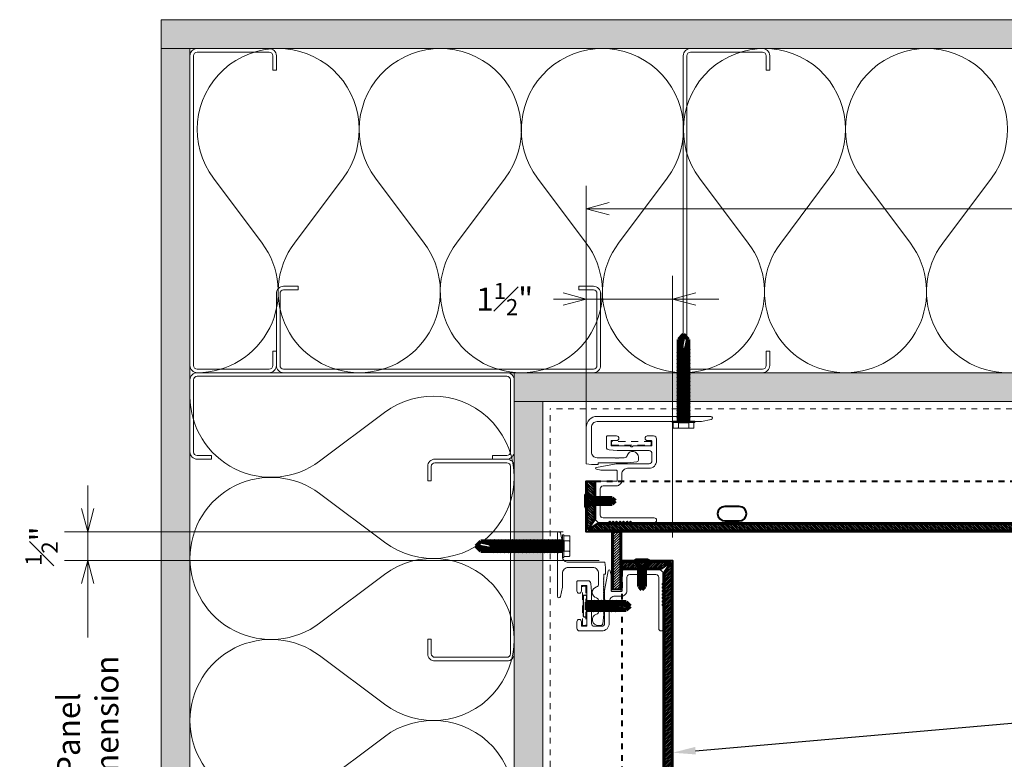
# Model space of a CAD drawing. Units: inches. Extents: x 0.3 to 34.5, y 0 to 30.2.
# Drawn here: x 0.3 to 17.4, y 17.3 to 30.2 of the extents above; entities that cross this region are included whole.
import ezdxf
from ezdxf import colors
from ezdxf.entities.mleader import LeaderData, LeaderLine
from ezdxf.math import Vec2, Vec3

# ---------------------------------------------------------------- set-up
doc = ezdxf.new("R2010")
doc.units = ezdxf.units.IN
doc.header["$LTSCALE"] = 0.25
doc.header["$MEASUREMENT"] = 0
for name, pattern in [('DASHED', [0.75, 0.5, -0.25]), ('DASHED2', [0.375, 0.25, -0.125]), ('HIDDEN', [0.375, 0.25, -0.125])]:
    doc.linetypes.add(name, pattern=pattern)
doc.layers.get('Defpoints').update_dxf_attribs({"color": 3})
for name, color, linetype, lineweight in [('NSE-By_Others', 8, 'Continuous', 0), ('NSE-By_Others_Hidden', 8, 'HIDDEN', 0), ('NSE-Call-Outs', 51, 'Continuous', 13), ('NSE-Dimensions', 51, 'Continuous', 13), ('NSE-Furring 01', 30, 'Continuous', 18), ('NSE-Hardware', 111, 'Continuous', 25), ('NSE-Panels 01', 1, 'Continuous', 40)]:
    doc.layers.add(name, color=color, linetype=linetype, lineweight=lineweight)
doc.styles.add('004 - NSSM - Standard', font='arial.ttf', dxfattribs={"height": 0.4})
doc.styles.get("Standard").update_dxf_attribs({"font": 'arial.ttf'})
doc.dimstyles.new('004 - NC - Standard', dxfattribs={"dimtxt": 0.4, "dimasz": 0.4, "dimexe": 0.4, "dimexo": 0.4, "dimgap": 0.4, "dimtad": 0, "dimtih": 1, "dimtoh": 1, "dimdec": 4, "dimzin": 3, "dimdsep": 46, "dimlunit": 5, "dimtxsty": '004 - NSSM - Standard', "dimblk": 'OPEN30', "dimcen": 0.4, "dimclrd": 256, "dimclre": 256, "dimclrt": 256, "dimazin": 0, "dimtfac": 0.7, "dimtdec": 4, "dimtmove": 1, "dimatfit": 2, "dimfxl": 1, "dimtfill": 1, "dimtfillclr": 11, "dimfrac": 1, "dimtolj": 1, "dimtzin": 0, "dimlwd": 0, "dimlwe": 0, "dimarcsym": 0})
doc.dimstyles.get("Standard").update_dxf_attribs({"dimtxt": 0.18, "dimasz": 0.18, "dimexe": 0.18, "dimexo": 0.0625, "dimgap": 0.09, "dimtad": 0, "dimtih": 1, "dimtoh": 1, "dimdec": 4, "dimzin": 0, "dimdsep": 46, "dimtxsty": 'Standard', "dimcen": 0.09, "dimadec": 0, "dimazin": 0, "dimtfac": 1, "dimtdec": 4, "dimtofl": 0, "dimtmove": 0, "dimatfit": 3, "dimfxl": 1, "dimtolj": 1, "dimtzin": 0, "dimarcsym": 0})
pattern_1 = [(225, (27.79164, -5.065296), (0.022097087, -0.022097087), [])]

# ---------------------------------------------------------------- blocks, each defined once
blk = doc.blocks.new('*U22')
h = blk.add_hatch()
h.set_pattern_fill('PLYWOOD', color=256, scale=1.3, angle=90, style=0)
h.set_pattern_definition([(90, (0.06927, -16.69129), (-0.13, 8e-18), [1.3]), (135, (0.06927, -16.69129), (2e-17, 0.13), [0.1838478, -0.1838478]), (45, (0.06927, -16.69129), (4e-17, 0.13), [0.1838478, -0.1838478])])
h.paths.add_polyline_path([(0, 0), (0.5, 0), (0.5, 23.536), (0, 23.536)])
blk.add_lwpolyline([(0, 0), (0.5, 0), (0.5, 23.536), (0, 23.536)], close=True)
blk = doc.blocks.new('*U23')
for points in [[(0, 22.5, 0.618034), (2.25, 21.375), (3.375, 22.219, -2), (3.375, 19.969), (2.25, 20.813, 0.618034), (0, 19.688)], [(0, 19.688, 0.618034), (2.25, 18.563), (3.375, 19.406, -2), (3.375, 17.156), (2.25, 18, 0.618034), (0, 16.875)], [(0, 16.875, 0.618034), (2.25, 15.75), (3.375, 16.594, -2), (3.375, 14.344), (2.25, 15.188, 0.618034), (0, 14.063)], [(0, 14.063, 0.618034), (2.25, 12.938), (3.375, 13.781, -2), (3.375, 11.531), (2.25, 12.375, 0.618034), (0, 11.25)], [(0, 11.25, 0.618034), (2.25, 10.125), (3.375, 10.969, -2), (3.375, 8.719), (2.25, 9.563, 0.618034), (0, 8.438)], [(0, 8.438, 0.618034), (2.25, 7.313), (3.375, 8.156, -2), (3.375, 5.906), (2.25, 6.75, 0.618034), (0, 5.625)], [(0, 5.625, 0.618034), (2.25, 4.5), (3.375, 5.344, -2), (3.375, 3.094), (2.25, 3.938, 0.618034), (0, 2.813)], [(0, 2.813, 0.618034), (2.25, 1.687), (3.375, 2.531, -2), (3.375, 0.281), (2.25, 1.125, 0.618034), (0, 0)]]:
    blk.add_lwpolyline(points, format="xyb")
blk = doc.blocks.new('*U9')
h = blk.add_hatch()
h.set_pattern_fill('DOTS', color=256, scale=2.5, style=0)
h.set_pattern_definition([(0, (0.06927, -10.52141), (0.078125, 0.15625), [0, -0.15625])])
h.paths.add_polyline_path([(0, 0), (0.5, 0), (0.5, 29.661), (0, 29.661)])
blk.add_lwpolyline([(0, 29.661), (0.5, 29.661), (0.5, 0), (0, 0)], close=True)
blk = doc.blocks.new('*U20')
for points in [[(0, 14.063, 0.618034), (2.25, 12.938), (3.375, 13.781, -2), (3.375, 11.531), (2.25, 12.375, 0.618034), (0, 11.25)], [(0, 11.25, 0.618034), (2.25, 10.125), (3.375, 10.969, -2), (3.375, 8.719), (2.25, 9.563, 0.618034), (0, 8.438)], [(0, 8.438, 0.618034), (2.25, 7.313), (3.375, 8.156, -2), (3.375, 5.906), (2.25, 6.75, 0.618034), (0, 5.625)], [(0, 5.625, 0.618034), (2.25, 4.5), (3.375, 5.344, -2), (3.375, 3.094), (2.25, 3.938, 0.618034), (0, 2.813)], [(0, 2.813, 0.618034), (2.25, 1.687), (3.375, 2.531, -2), (3.375, 0.281), (2.25, 1.125, 0.618034), (0, 0)]]:
    blk.add_lwpolyline(points, format="xyb")
blk = doc.blocks.new('*U10')
h = blk.add_hatch()
h.set_pattern_fill('DOTS', color=256, scale=2.5, style=0)
h.set_pattern_definition([(0, (0.06927, -10.06629), (0.078125, 0.15625), [0, -0.15625])])
h.paths.add_polyline_path([(0, 0), (0.5, 0), (0.5, 31.563), (0, 31.563)])
blk.add_lwpolyline([(0, 31.563), (0.5, 31.563), (0.5, 0), (0, 0)], close=True)
blk = doc.blocks.new('*U21')
h = blk.add_hatch()
h.set_pattern_fill('PLYWOOD', color=256, scale=1.3, angle=90, style=0)
h.set_pattern_definition([(90, (0.06927, -16.14641), (-0.13, 8e-18), [1.3]), (135, (0.06927, -16.14641), (2e-17, 0.13), [0.1838478, -0.1838478]), (45, (0.06927, -16.14641), (4e-17, 0.13), [0.1838478, -0.1838478])])
h.paths.add_polyline_path([(0, 0), (0.5, 0), (0.5, 25.437), (0, 25.437)])
blk.add_lwpolyline([(0, 0), (0.5, 0), (0.5, 25.437), (0, 25.437)], close=True)
blk = doc.blocks.new('_Open30')
at = {"color": 0, "linetype": 'ByBlock', "lineweight": -2}
for p, q in [((-1, 0.268), (0, 0)), ((0, 0), (-1, -0.268)), ((0, 0), (-1, 0))]:
    blk.add_line(p, q, dxfattribs=at)
blk = doc.blocks.new('*D35')
at = {"layer": 'Defpoints', "color": 0, "transparency": 16777216}
for p in [(31.9, 26.881), (10.15, 22.152), (31.9, 21.277)]:
    blk.add_point(p, dxfattribs=at)
at = {"layer": 'NSE-Dimensions', "lineweight": 0, "transparency": 16777216}
for p, q in [((10.15, 22.552), (10.15, 27.281)), ((10.55, 26.881), (19.346, 26.881)), ((31.5, 26.881), (22.704, 26.881))]:
    blk.add_line(p, q, dxfattribs=at)
at = {"layer": 'NSE-Dimensions', "lineweight": 0, "transparency": 16777216, "xscale": 0.4, "yscale": 0.4, "zscale": 0.4, "rotation": 180}
blk.add_blockref('_Open30', (10.15, 26.881), dxfattribs=at)
at = {"layer": 'NSE-Dimensions', "lineweight": 0, "transparency": 16777216, "xscale": 0.4, "yscale": 0.4, "zscale": 0.4}
blk.add_blockref('_Open30', (31.9, 26.881), dxfattribs=at)
at = {"layer": 'NSE-Dimensions', "transparency": 16777216, "insert": (21.025, 26.881), "char_height": 0.4, "attachment_point": 5, "style": '004 - NSSM - Standard', "bg_fill": 3, "box_fill_scale": 1.25, "bg_fill_color": 256, "bg_fill_true_color": 13158600, "bg_fill_transparency": 0}
blk.add_mtext('\\A1;Panel \\PDimension', dxfattribs=at)
blk = doc.blocks.new('Steel Stud Section')
at = {"ltscale": 0.25}
blk.add_lwpolyline([(-2.4375, -1.5), (-2.6875, -1.5, -0.4142136), (-2.8125, -1.375), (-2.8125, -0.125, -0.4142136), (-2.6875, 0), (2.6875, 0, -0.4142136), (2.8125, -0.125), (2.8125, -1.375, -0.4142136), (2.6875, -1.5), (2.4375, -1.5), (2.4375, -1.4375), (2.6875, -1.4375, 0.4142136), (2.75, -1.375), (2.75, -0.125, 0.4142136), (2.6875, -0.0625), (-2.6875, -0.0625, 0.4142136), (-2.75, -0.125), (-2.75, -1.375, 0.4142136), (-2.6875, -1.4375), (-2.4375, -1.4375)], format="xyb", close=True, dxfattribs=at)
blk = doc.blocks.new('*U8')
at = {"ltscale": 0.25}
blk.add_lwpolyline([(-2.4375, -1.5), (-2.6875, -1.5, -0.4142136), (-2.8125, -1.375), (-2.8125, -0.125, -0.4142136), (-2.6875, 0), (0.5625, 0, -0.4142136), (0.6875, -0.125), (0.6875, -1.375, -0.4142136), (0.5625, -1.5), (0.3125, -1.5), (0.3125, -1.4375), (0.5625, -1.4375, 0.4142136), (0.625, -1.375), (0.625, -0.125, 0.4142136), (0.5625, -0.0625), (-2.6875, -0.0625, 0.4142136), (-2.75, -0.125), (-2.75, -1.375, 0.4142136), (-2.6875, -1.4375), (-2.4375, -1.4375)], format="xyb", close=True, dxfattribs=at)
blk = doc.blocks.new('Weep Plan')
blk.add_lwpolyline([(-0.125, 0.4375, 1), (-0.125, 0.1875), (0.125, 0.1875, 1), (0.125, 0.4375)], format="xyb", close=True)
blk = doc.blocks.new('*D38')
at = {"layer": 'Defpoints', "color": 0, "transparency": 16777216}
for p in [(10.15, 25.314), (10.15, 22.152), (11.65, 20.777)]:
    blk.add_point(p, dxfattribs=at)
at = {"layer": 'NSE-Dimensions', "lineweight": 0, "transparency": 16777216}
for p, q in [((10.15, 22.552), (10.15, 25.714)), ((11.65, 21.177), (11.65, 25.714)), ((9.75, 25.314), (9.35, 25.314)), ((11.65, 25.314), (10.15, 25.314)), ((12.05, 25.314), (12.45, 25.314))]:
    blk.add_line(p, q, dxfattribs=at)
at = {"layer": 'NSE-Dimensions', "lineweight": 0, "transparency": 16777216, "xscale": 0.4, "yscale": 0.4, "zscale": 0.4}
blk.add_blockref('_Open30', (10.15, 25.314), dxfattribs=at)
at = {"layer": 'NSE-Dimensions', "lineweight": 0, "transparency": 16777216, "xscale": 0.4, "yscale": 0.4, "zscale": 0.4, "rotation": 180}
blk.add_blockref('_Open30', (11.65, 25.314), dxfattribs=at)
at = {"layer": 'NSE-Dimensions', "transparency": 16777216, "insert": (8.736, 25.314), "char_height": 0.4, "attachment_point": 5, "style": '004 - NSSM - Standard', "bg_fill": 3, "box_fill_scale": 1.25, "bg_fill_color": 256, "bg_fill_true_color": 13158600, "bg_fill_transparency": 0}
blk.add_mtext('\\A1;1{\\H0.7x;\\S1#2;}"', dxfattribs=at)
blk = doc.blocks.new('*D39')
at = {"layer": 'Defpoints', "color": 0, "transparency": 16777216}
for p in [(10.15, 21.277), (1.5, 20.777), (10.775, 20.777)]:
    blk.add_point(p, dxfattribs=at)
at = {"layer": 'NSE-Dimensions', "lineweight": 0, "transparency": 16777216}
for p, q in [((1.5, 21.677), (1.5, 22.077)), ((9.75, 21.277), (1.1, 21.277)), ((1.5, 21.277), (1.5, 20.777)), ((1.5, 21.277), (1.5, 20.777)), ((10.375, 20.777), (1.1, 20.777)), ((1.5, 20.377), (1.5, 19.977))]:
    blk.add_line(p, q, dxfattribs=at)
at = {"layer": 'NSE-Dimensions', "lineweight": 0, "transparency": 16777216, "xscale": 0.4, "yscale": 0.4, "zscale": 0.4}
for p, rotation in [((1.5, 21.277), 270), ((1.5, 20.777), 90)]:
    blk.add_blockref('_Open30', p, dxfattribs=dict(at, rotation=rotation))
at = {"layer": 'NSE-Dimensions', "transparency": 16777216, "insert": (0.7, 21.027), "char_height": 0.4, "attachment_point": 5, "rotation": 90, "style": '004 - NSSM - Standard', "bg_fill": 3, "box_fill_scale": 1.25, "bg_fill_color": 256, "bg_fill_true_color": 13158600, "bg_fill_transparency": 0}
blk.add_mtext('\\A1;{\\H0.7x;\\S1#2;}"', dxfattribs=at)
blk = doc.blocks.new('*D40')
at = {"layer": 'Defpoints', "color": 0, "transparency": 16777216}
for p in [(1.5, 20.777), (10.775, 20.777), (10.775, 14.745)]:
    blk.add_point(p, dxfattribs=at)
at = {"layer": 'NSE-Dimensions', "lineweight": 0, "transparency": 16777216}
for p, q in [((10.375, 20.777), (1.1, 20.777)), ((1.5, 20.377), (1.5, 19.44)), ((1.5, 15.145), (1.5, 16.082)), ((10.375, 14.745), (1.1, 14.745))]:
    blk.add_line(p, q, dxfattribs=at)
at = {"layer": 'NSE-Dimensions', "lineweight": 0, "transparency": 16777216, "xscale": 0.4, "yscale": 0.4, "zscale": 0.4}
for p, rotation in [((1.5, 20.777), 90), ((1.5, 14.745), 270)]:
    blk.add_blockref('_Open30', p, dxfattribs=dict(at, rotation=rotation))
at = {"layer": 'NSE-Dimensions', "transparency": 16777216, "insert": (1.5, 17.761), "char_height": 0.4, "attachment_point": 5, "rotation": 90, "style": '004 - NSSM - Standard', "bg_fill": 3, "box_fill_scale": 1.25, "bg_fill_color": 256, "bg_fill_true_color": 13158600, "bg_fill_transparency": 0}
blk.add_mtext('\\A1;Panel \\PDimension', dxfattribs=at)
blk = doc.blocks.new('*U33')
at = {"lineweight": 0}
h = blk.add_hatch(dxfattribs=at)
h.set_pattern_fill('ANSI31', color=8, scale=0.25, angle=180, style=0)
h.set_pattern_definition([(225, (-105.01731, -112.748205), (0.022097087, -0.022097087), [])])
h.paths.add_polyline_path([(0.02, 1.001), (0.138, 1.001), (0.138, 0), (0.02, 0)])
for p, q in [((0.02, 0), (0, 0)), ((0.138, 0), (0.157, 0))]:
    blk.add_line(p, q)
for points in [[(0, 1.001), (0.157, 1.001), (0.157, 0), (0, 0)], [(0.02, 1.001), (0.138, 1.001), (0.138, 0), (0.02, 0)]]:
    blk.add_lwpolyline(points, close=True)
blk = doc.blocks.new('*U25')
at = {"linetype": 'Continuous'}
blk.add_lwpolyline([(1.827, 1.007, -0.666667), (1.827, 0.97, 0.666667), (1.827, 0.947, -0.666667), (1.827, 0.91, 0.666667), (1.827, 0.887, -0.666667), (1.827, 0.85, 0.666667), (1.827, 0.827, -0.666667), (1.827, 0.79, 0.666667), (1.827, 0.767, -0.666667), (1.827, 0.73, 0.666667), (1.827, 0.707, -0.666667), (1.827, 0.67, 0.666667), (1.827, 0.647, -0.302776), (1.84, 0.629), (1.84, 0.467, -0.198912), (1.835, 0.455), (1.797, 0.418, -0.198912), (1.786, 0.413), (1.141, 0.413, -0.414214), (1.125, 0.429), (1.125, 0.772, 0.414214), (1.109, 0.788), (0.948, 0.788, 0.414214), (0.932, 0.772), (0.932, 0.507, -0.045635), (0.931, 0.504), (0.917, 0.427, -0.832406), (0.883, 0.427), (0.82, 0.77, -0.045635), (0.82, 0.773), (0.82, 1.341, 0.414214), (0.77, 1.391), (0.642, 1.391, 0.414214), (0.592, 1.341), (0.592, 0.789, -0.01996), (0.592, 0.787), (0.581, 0.647, -0.391021), (0.531, 0.601), (0.354, 0.601, -0.414214), (0.338, 0.617), (0.338, 0.777, -1), (0.418, 0.777), (0.418, 0.697, 0.414214), (0.434, 0.681), (0.496, 0.681, 0.414214), (0.512, 0.697), (0.512, 1.013, -0.262938), (0.52, 1.027, 0.564932), (0.52, 1.052, -0.262938), (0.512, 1.066), (0.512, 1.375, 0.414214), (0.496, 1.391), (0.434, 1.391, 0.414214), (0.418, 1.375), (0.418, 1.311, -1), (0.338, 1.311), (0.338, 1.421, -0.414214), (0.388, 1.471), (0.77, 1.471, -0.414214), (0.9, 1.341), (0.9, 0.968, 0.414214), (1, 0.868), (1.109, 0.868, -0.414214), (1.205, 0.772), (1.205, 0.543, 0.414214), (1.255, 0.493), (1.71, 0.493, 0.414214), (1.76, 0.543), (1.76, 1.431, -1), (1.84, 1.431), (1.84, 1.049, -0.302776), (1.827, 1.03, 0.666667)], format="xyb", close=True, dxfattribs=at)
at = {"linetype": 'DASHED', "lineweight": 0}
blk.add_lwpolyline([(0.434, 1.38), (0.434, 0.692), (0.496, 0.692), (0.496, 1.38)], close=True, dxfattribs=at)
blk = doc.blocks.new('*U28')
blk.add_lwpolyline([(0.716, -1.011, 1), (0.716, -0.991), (0.716, -0.948, 0.337188), (0.679, -0.9, -0.760886), (0.679, -0.707, 0.337188), (0.716, -0.659), (0.716, -0.471, 0.414214), (0.616, -0.371), (0.19, -0.371, 0.414214), (0.09, -0.471), (0.09, -0.71), (0.055, -0.875, -0.900068), (0, -0.87), (0, -0.015, 1), (0, 0.015), (0, 0.222, -0.900068), (0.055, 0.228), (0.09, 0.062), (0.09, 0.015, 1), (0.09, -0.015), (0.09, -0.181, 0.414214), (0.19, -0.281), (0.825, -0.281), (0.836, -0.371), (0.836, -0.487), (0.806, -0.487), (0.806, -0.55), (0.798, -0.557), (0.806, -0.565), (0.798, -0.572), (0.806, -0.58), (0.798, -0.587), (0.806, -0.595), (0.798, -0.602), (0.806, -0.61), (0.798, -0.617), (0.806, -0.625), (0.798, -0.632), (0.806, -0.64), (0.798, -0.647), (0.806, -0.655), (0.798, -0.662), (0.806, -0.67), (0.798, -0.677), (0.806, -0.685), (0.798, -0.692), (0.806, -0.7), (0.798, -0.707), (0.806, -0.715), (0.798, -0.722), (0.806, -0.73), (0.798, -0.737), (0.806, -0.745), (0.798, -0.752), (0.806, -0.76), (0.798, -0.767), (0.806, -0.775), (0.798, -0.782), (0.806, -0.79), (0.798, -0.797), (0.806, -0.805), (0.798, -0.812), (0.806, -0.82), (0.798, -0.827), (0.806, -0.835), (0.798, -0.842), (0.806, -0.85), (0.798, -0.857), (0.806, -0.865), (0.798, -0.872), (0.806, -0.88), (0.798, -0.887), (0.806, -0.895), (0.798, -0.902), (0.806, -0.91), (0.798, -0.917), (0.806, -0.925), (0.798, -0.932), (0.806, -0.94), (0.798, -0.947), (0.806, -0.955), (0.798, -0.962), (0.806, -0.97), (0.798, -0.977), (0.806, -0.985), (0.798, -0.992), (0.806, -1), (0.798, -1.007), (0.806, -1.015), (0.798, -1.022), (0.806, -1.03), (0.798, -1.037), (0.806, -1.045), (0.798, -1.052), (0.806, -1.06), (0.798, -1.067), (0.806, -1.075), (0.798, -1.082), (0.806, -1.09), (0.798, -1.097), (0.806, -1.105), (0.798, -1.112), (0.806, -1.12), (0.798, -1.127), (0.806, -1.135), (0.798, -1.142), (0.806, -1.15), (0.798, -1.157), (0.806, -1.165), (0.806, -1.187), (0.789, -1.35, -0.383421), (0.761, -1.375), (0.716, -1.375, -0.918526), (0.679, -1.179, 0.337188), (0.716, -1.131), (0.716, -1.044, 1), (0.716, -1.024)], format="xyb", close=True)
blk = doc.blocks.new('*U27')
blk.add_lwpolyline([(0.616, 0.34), (0.19, 0.34, -0.414214), (0.09, 0.44), (0.09, 1.924, -1), (0.09, 1.954), (0.09, 2.252), (0.055, 2.418, 0.900068), (0, 2.412), (0, 1.954, -1), (0, 1.924), (0, 0.44, 0.414214), (0.19, 0.25), (0.825, 0.25), (0.836, 0.34), (0.836, 0.456), (0.806, 0.456), (0.806, 0.969), (0.789, 1.131, 0.383421), (0.761, 1.156), (0.706, 1.156, 0.873386), (0.679, 0.96, -0.337188), (0.716, 0.912), (0.716, 0.811, -1), (0.716, 0.791), (0.716, 0.777, -1), (0.716, 0.757), (0.716, 0.44, -0.414214)], format="xyb", close=True)
blk = doc.blocks.new('*U34')
h = blk.add_hatch()
h.set_pattern_fill('ANSI31', color=8, scale=0.25, angle=180)
h.set_pattern_definition([(225, (27.79164, 8.81046), (0.022097087, -0.022097087), [])])
h.paths.add_polyline_path([(-0.02, 24.134), (-0.02, 0.054), (-0.034, 0.04), (-0.137, 0.188), (-0.137, 24), (-0.034, 24.148)])
h = blk.add_hatch()
h.set_pattern_fill('ANSI31', color=8, scale=0.25, angle=180)
h.set_pattern_definition(pattern_1)
h.paths.add_polyline_path([(-0.054, 0.02), (-0.875, 0.02), (-0.875, 0.137), (-0.188, 0.137), (-0.04, 0.034)])
at = {"color": 8, "linetype": 'HIDDEN'}
blk.add_line((-0.875, 0.157), (-0.875, 24.03), dxfattribs=at)
blk.add_lwpolyline([(-0.043, 0.036, 0.8391), (-0.036, 0.043), (-0.157, 0.216), (-0.157, 23.971), (-0.036, 24.144, 0.8391), (-0.043, 24.151), (-0.216, 24.03), (-0.875, 24.03), (-0.875, 24.187), (0, 24.187), (0, 0), (-0.875, 0), (-0.875, 0.157), (-0.216, 0.157)], format="xyb", close=True)
for points in [[(-0.02, 24.134), (-0.02, 0.054), (-0.034, 0.04), (-0.137, 0.188), (-0.137, 24), (-0.034, 24.148)], [(-0.054, 0.02), (-0.875, 0.02), (-0.875, 0.137), (-0.188, 0.137), (-0.04, 0.034)]]:
    blk.add_lwpolyline(points, close=True)
blk = doc.blocks.new('*U30')
h = blk.add_hatch()
h.set_pattern_fill('ANSI31', color=8, scale=0.25, angle=180)
h.set_pattern_definition([(225, (27.79164, -11.032816), (0.022097087, -0.022097087), [])])
h.paths.add_polyline_path([(-0.04, 5.999), (-0.188, 5.895), (-0.875, 5.895), (-0.875, 6.012), (-0.054, 6.012)])
h = blk.add_hatch()
h.set_pattern_fill('ANSI31', color=8, scale=0.25, angle=180)
h.set_pattern_definition([(225, (27.79164, -1.807964), (0.022097087, -0.022097087), [])])
h.paths.add_polyline_path([(-0.02, 5.979), (-0.02, 0.054), (-0.034, 0.04), (-0.137, 0.188), (-0.137, 5.845), (-0.034, 5.993)])
h = blk.add_hatch()
h.set_pattern_fill('ANSI31', color=8, scale=0.25, angle=180)
h.set_pattern_definition(pattern_1)
h.paths.add_polyline_path([(-0.054, 0.02), (-0.875, 0.02), (-0.875, 0.137), (-0.188, 0.137), (-0.04, 0.034)])
at = {"color": 8, "linetype": 'HIDDEN'}
blk.add_line((-0.875, 0.157), (-0.875, 5.875), dxfattribs=at)
blk.add_lwpolyline([(-0.043, 0.036, 0.8391), (-0.036, 0.043), (-0.157, 0.216), (-0.157, 5.816), (-0.036, 5.989, 0.8391), (-0.043, 5.996), (-0.216, 5.875), (-0.875, 5.875), (-0.875, 6.032), (0, 6.032), (0, 0), (-0.875, 0), (-0.875, 0.157), (-0.216, 0.157)], format="xyb", close=True)
for points in [[(-0.04, 5.999), (-0.188, 5.895), (-0.875, 5.895), (-0.875, 6.012), (-0.054, 6.012)], [(-0.02, 5.979), (-0.02, 0.054), (-0.034, 0.04), (-0.137, 0.188), (-0.137, 5.845), (-0.034, 5.993)], [(-0.054, 0.02), (-0.875, 0.02), (-0.875, 0.137), (-0.188, 0.137), (-0.04, 0.034)]]:
    blk.add_lwpolyline(points, close=True)
blk = doc.blocks.new('*U17')
for points in [[(-0.011, 0.18), (-0.011, -0.18)], [(0.052, -0.18), (0.052, 0.18)]]:
    blk.add_lwpolyline(points)
for centre, start, end in [((0.02, 0.117), 63.732, 116.268), ((0.02, -0.117), 243.732, 296.268)]:
    blk.add_arc(centre, 0.0706, start, end)
at = {"has_arrowhead": 0}
for points in [[(0.052, 0.065), (0.735, 0.065), (0.802, 0), (0.735, -0.065), (0.052, -0.065), (0.052, 0.065)], [(0.081, 0.065), (0.089, 0.095), (0.14, -0.095), (0.148, -0.065)], [(0.143, 0.065), (0.151, 0.095), (0.202, -0.095), (0.21, -0.065)], [(0.206, 0.065), (0.214, 0.095), (0.265, -0.095), (0.273, -0.065)], [(0.268, 0.065), (0.276, 0.095), (0.327, -0.095), (0.335, -0.065)], [(0.331, 0.065), (0.339, 0.095), (0.39, -0.095), (0.398, -0.065)], [(0.393, 0.065), (0.401, 0.095), (0.452, -0.095), (0.46, -0.065)], [(0.456, 0.065), (0.464, 0.095), (0.515, -0.095), (0.523, -0.065)], [(0.518, 0.065), (0.526, 0.095), (0.577, -0.095), (0.585, -0.065)], [(0.735, 0.065), (0.607, 0.037), (0.569, 0), (0.607, -0.037), (0.735, -0.065)], [(0.607, 0.037), (0.802, 0)], [(0.052, 0), (0.077, -0.095), (0.085, -0.065)]]:
    blk.add_leader(points, dimstyle='Standard', override={"dimscale": 4, "dimasz": 0, "dimgap": 0, "dimclrd": 256, "dimldrblk": 'None', "dimlwd": 65535}, dxfattribs=at)
blk = doc.blocks.new('*U19')
blk.add_lwpolyline([(0.035, -0.125), (0.035, 0.125), (0.052, 0.125), (0.052, -0.125)], close=True)
at = {"has_arrowhead": 0}
for points in [[(0.052, 0.11), (0.136, 0.05), (0.5, 0.05), (0.552, 0), (0.5, -0.05), (0.136, -0.05), (0.052, -0.11), (0.052, 0.11)], [(0.143, 0.05), (0.148, 0.069), (0.184, -0.063), (0.187, -0.051)], [(0.175, 0.05), (0.18, 0.069), (0.215, -0.063), (0.218, -0.051)], [(0.206, 0.05), (0.211, 0.069), (0.246, -0.063), (0.25, -0.051)], [(0.237, 0.05), (0.242, 0.069), (0.278, -0.063), (0.281, -0.051)], [(0.268, 0.05), (0.273, 0.069), (0.309, -0.063), (0.312, -0.051)], [(0.3, 0.05), (0.305, 0.069), (0.34, -0.063), (0.343, -0.051)], [(0.331, 0.05), (0.336, 0.069), (0.371, -0.063), (0.375, -0.051)], [(0.362, 0.05), (0.367, 0.069), (0.403, -0.063), (0.406, -0.051)], [(0.5, 0.05), (0.402, 0.029), (0.373, 0), (0.402, -0.029), (0.5, -0.05)], [(0.402, 0.029), (0.552, 0)], [(0.136, 0), (0.153, -0.063), (0.156, -0.051)]]:
    blk.add_leader(points, dimstyle='Standard', override={"dimscale": 4, "dimasz": 0, "dimgap": 0, "dimclrd": 256, "dimldrblk": 'None', "dimlwd": 65535}, dxfattribs=at)
blk = doc.blocks.new('*U18')
for p, q in [((-0.061, 0.09), (0.028, 0.09)), ((-0.061, -0.09), (0.028, -0.09))]:
    blk.add_line(p, q)
for points in [[(0.028, 0.181), (-0.061, 0.181, 0.414214), (-0.073, 0.168), (-0.073, -0.168, 0.414214), (-0.061, -0.18), (0.028, -0.18)], [(-0.073, 0.103, 0.414214), (-0.061, 0.09, 0.414214), (-0.073, 0.078)], [(-0.073, -0.078, 0.414214), (-0.061, -0.09, 0.414214), (-0.073, -0.103)]]:
    blk.add_lwpolyline(points, format="xyb")
blk.add_lwpolyline([(0.052, 0.196), (0.028, 0.196), (0.028, -0.196), (0.052, -0.196)], close=True)
at = {"has_arrowhead": 0}
for points in [[(0.052, 0.08), (1.469, 0.08), (1.552, 0), (1.469, -0.08), (0.052, -0.08), (0.052, 0.08)], [(0.078, 0.08), (0.085, 0.108), (0.143, -0.108), (0.151, -0.08)], [(0.14, 0.08), (0.148, 0.108), (0.206, -0.108), (0.213, -0.08)], [(0.203, 0.08), (0.21, 0.108), (0.268, -0.108), (0.276, -0.08)], [(0.265, 0.08), (0.273, 0.108), (0.331, -0.108), (0.338, -0.08)], [(0.328, 0.08), (0.335, 0.108), (0.393, -0.108), (0.401, -0.08)], [(0.39, 0.08), (0.398, 0.108), (0.456, -0.108), (0.463, -0.08)], [(0.453, 0.08), (0.46, 0.108), (0.518, -0.108), (0.526, -0.08)], [(0.515, 0.08), (0.523, 0.108), (0.581, -0.108), (0.588, -0.08)], [(0.578, 0.08), (0.585, 0.108), (0.643, -0.108), (0.651, -0.08)], [(0.64, 0.08), (0.648, 0.108), (0.706, -0.108), (0.713, -0.08)], [(0.703, 0.08), (0.71, 0.108), (0.768, -0.108), (0.776, -0.08)], [(0.765, 0.08), (0.773, 0.108), (0.831, -0.108), (0.838, -0.08)], [(0.828, 0.08), (0.835, 0.108), (0.893, -0.108), (0.901, -0.08)], [(0.89, 0.08), (0.898, 0.108), (0.956, -0.108), (0.963, -0.08)], [(0.953, 0.08), (0.96, 0.108), (1.018, -0.108), (1.026, -0.08)], [(1.015, 0.08), (1.023, 0.108), (1.081, -0.108), (1.088, -0.08)], [(1.078, 0.08), (1.085, 0.108), (1.143, -0.108), (1.151, -0.08)], [(1.14, 0.08), (1.148, 0.108), (1.206, -0.108), (1.213, -0.08)], [(1.203, 0.08), (1.21, 0.108), (1.268, -0.108), (1.276, -0.08)], [(1.469, 0.08), (1.312, 0.046), (1.266, 0), (1.312, -0.046), (1.469, -0.08)], [(1.312, 0.046), (1.552, 0)], [(0.052, 0), (0.081, -0.108), (0.088, -0.08)]]:
    blk.add_leader(points, dimstyle='Standard', override={"dimscale": 4, "dimasz": 0, "dimgap": 0, "dimclrd": 256, "dimldrblk": 'None', "dimlwd": 65535}, dxfattribs=at)

msp = doc.modelspace()

# ---------------------------------------------------------------- linework, layer by layer
at = {"layer": 'NSE-By_Others_Hidden'}
for p in [(9.52507, 0), (34.33757, 23.41072)]:
    msp.add_line(p, (9.52507, 23.41072), dxfattribs=at)

# ---------------------------------------------------------------- block references
at = {"layer": 'NSE-By_Others'}
for name, p, rotation in [('*U10', (34.33757, 29.66072), 89.99999999999999), ('Steel Stud Section', (3.27507, 26.84822), 89.99999999999999), ('*U21', (34.33757, 23.53572), 89.99999999999999), ('*U8', (8.90007, 19.72322), 270), ('*U18', (9.79168, 21.02703), 180)]:
    msp.add_blockref(name, p, dxfattribs=dict(at, rotation=rotation))
at = {"layer": 'NSE-By_Others', "xscale": -1}
for name, p, rotation in [('*U20', (3.40007, 24.03572), 270), ('*U23', (3.27507, 23.62673), 180)]:
    msp.add_blockref(name, p, dxfattribs=dict(at, rotation=rotation))
at = {"layer": 'NSE-By_Others'}
for name, p in [('*U9', (2.77507, 0)), ('Steel Stud Section', (6.08757, 24.03572)), ('*U22', (8.90007, 0))]:
    msp.add_blockref(name, p, dxfattribs=at)
at = {"layer": 'NSE-Hardware', "rotation": 269.9999999999999}
msp.add_blockref('*U19', (11.11672, 20.82864), dxfattribs=at)
at = {"layer": 'NSE-Hardware'}
msp.add_blockref('*U17', (10.11046, 19.9874), dxfattribs=at)

# ---------------------------------------------------------------- leaders
at = {"layer": 'NSE-Call-Outs'}
ml = msp.add_multileader_mtext('Standard', dxfattribs=at)
ml.set_content('4mm Composite Metal Panel', color=256, style='004 - NSSM - Standard')
ml.set_leader_properties(color=51)
ml.build(insert=Vec2(0, 0))
ml.multileader.update_dxf_attribs({"dogleg_length": 1, "arrow_head_size": 0.4})
ctx = ml.context
ctx.base_point, ctx.char_height, ctx.arrow_head_size, ctx.landing_gap_size, ctx.plane_origin = Vec3(20.89401, 18.1578), 0.4, 0.4, 0.4, Vec3(11.65007, 17.44314)
notes = []
notes.append((ctx, [(0, (1, 1, 0), (19.89401, 18.1578), (1, 0), 1, [(0, [(11.65007, 17.44314)], 0, [])])]))
ctx.mtext.insert, ctx.mtext.width, ctx.mtext.flow_direction = Vec3(21.29401, 18.41333), 10.6059559, 5
for ctx, leaders in notes:
    for number, flags, end, landing, length, lines in leaders:
        leader = LeaderData()
        leader.index, (leader.has_last_leader_line, leader.has_dogleg_vector, leader.attachment_direction) = number, flags
        leader.last_leader_point, leader.dogleg_vector, leader.dogleg_length = Vec3(end), Vec3(landing), length
        for number, points, colour, breaks in lines:
            line = LeaderLine()
            line.index, line.vertices, line.color, line.breaks = number, Vec3.list(points), colors.encode_raw_color(colour), breaks
            leader.lines.append(line)
        ctx.leaders.append(leader)

# ---------------------------------------------------------------- next in the draw order: dimensions: what is measured, and where the dimension line sits
at = {"layer": 'NSE-Dimensions'}
dim = msp.add_linear_dim(base=(31.89997, 26.88083), p1=(10.15007, 22.15203), p2=(31.89997, 21.27701), text='Panel \\PDimension', dimstyle='004 - NC - Standard', override={"dimpost": '"', "dimse2": 1}, dxfattribs=at)
dim.commit()
dim.dimension.update_dxf_attribs({"geometry": '*D35', "text_midpoint": (21.02502, 26.88083), "dimtype": 160})

# ---------------------------------------------------------------- next in the draw order: block references
at = {"layer": 'NSE-By_Others'}
for name, p, rotation in [('Steel Stud Section', (11.83445, 26.84822), 89.99999999999999), ('Steel Stud Section', (7.58757, 24.03572), 180), ('*U18', (11.83957, 23.1441), 89.99999999999999)]:
    msp.add_blockref(name, p, dxfattribs=dict(at, rotation=rotation))
at = {"layer": 'NSE-Hardware', "xscale": -1, "rotation": 180}
msp.add_blockref('*U19', (10.09846, 21.81037), dxfattribs=at)
at = {"layer": 'NSE-Panels 01', "color": 8, "linetype": 'DASHED2'}
msp.add_blockref('Weep Plan', (12.68132, 21.27703), dxfattribs=at)

# ---------------------------------------------------------------- next in the draw order: dimensions: what is measured, and where the dimension line sits
at = {"layer": 'NSE-Dimensions'}
dim = msp.add_linear_dim(base=(10.15007, 25.31356), p1=(11.65007, 20.77703), p2=(10.15007, 22.15203), dimstyle='004 - NC - Standard', override={"dimpost": '"'}, dxfattribs=at)
dim.commit()
dim.dimension.update_dxf_attribs({"geometry": '*D38', "text_midpoint": (8.73628, 25.31356), "dimtype": 160})

# ---------------------------------------------------------------- next in the draw order: block references
at = {"layer": 'NSE-Furring 01', "rotation": 270}
msp.add_blockref('*U27', (9.90007, 23.27703), dxfattribs=at)

# ---------------------------------------------------------------- next in the draw order: dimensions: what is measured, and where the dimension line sits
at = {"layer": 'NSE-Dimensions'}
dim = msp.add_linear_dim(base=(1.5, 20.77703), p1=(10.15007, 21.27701), p2=(10.77505, 20.77703), angle=90, dimstyle='004 - NC - Standard', override={"dimpost": '"'}, dxfattribs=at)
dim.commit()
dim.dimension.update_dxf_attribs({"geometry": '*D39', "text_midpoint": (0.7, 21.02702), "dimtype": 160, "text_rotation": 90})

# ---------------------------------------------------------------- next in the draw order: block references
at = {"layer": 'NSE-Furring 01', "rotation": 270}
msp.add_blockref('*U25', (9.90007, 23.27703), dxfattribs=at)
at = {"layer": 'NSE-Panels 01', "rotation": 270}
msp.add_blockref('*U34', (10.15007, 21.27701), dxfattribs=at)

# ---------------------------------------------------------------- next in the draw order: dimensions: what is measured, and where the dimension line sits
at = {"layer": 'NSE-Dimensions'}
dim = msp.add_linear_dim(base=(1.5, 20.77703), p1=(10.77507, 14.74455), p2=(10.77505, 20.77703), angle=90, text='Panel \\PDimension', dimstyle='004 - NC - Standard', override={"dimpost": '"'}, dxfattribs=at)
dim.commit()
dim.dimension.update_dxf_attribs({"geometry": '*D40', "text_midpoint": (1.5, 17.76079), "text_rotation": 90})

# ---------------------------------------------------------------- next in the draw order: block references
at = {"layer": 'NSE-Furring 01'}
msp.add_blockref('*U28', (9.65007, 21.02703), dxfattribs=at)
at = {"layer": 'NSE-Furring 01', "xscale": -1, "rotation": 180}
msp.add_blockref('*U25', (9.65007, 21.02703), dxfattribs=at)
at = {"layer": 'NSE-Panels 01'}
for name, p in [('*U33', (10.59958, 20.27585)), ('*U30', (11.65007, 14.74455))]:
    msp.add_blockref(name, p, dxfattribs=at)

doc.saveas('drawing.dxf')
